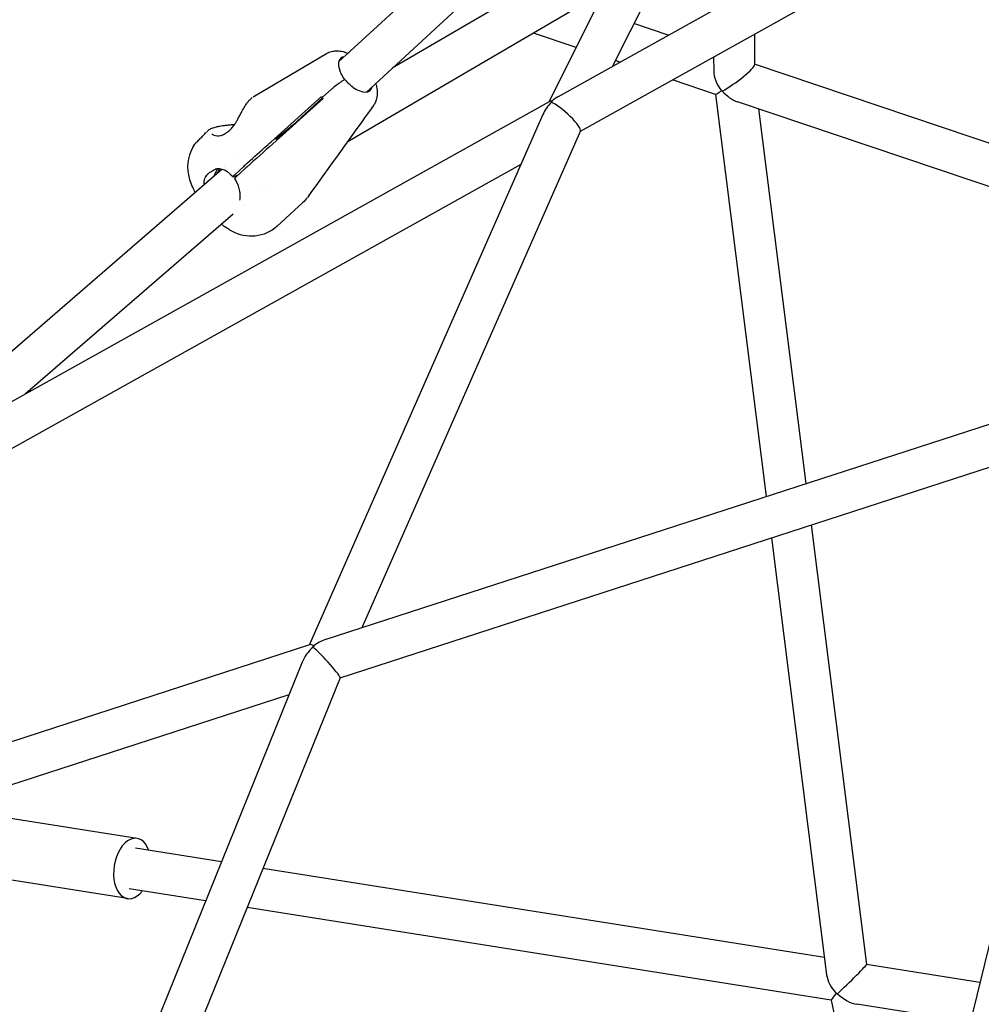
# Model space of a CAD drawing. Units: millimetres. Extents: x 190415 to 220263, y 1791 to 22791.
# Drawn here: x 213002 to 213377, y 5150 to 5534 of the extents above; entities that cross this region are included whole.
import ezdxf

# ---------------------------------------------------------------- set-up
doc = ezdxf.new("R2010")
doc.units = ezdxf.units.MM
doc.header["$LTSCALE"] = 15
doc.layers.add('P001', color=131, linetype='Continuous')

msp = doc.modelspace()

# ---------------------------------------------------------------- linework, layer by layer
at = {"layer": 'P001'}
for p, q in [((213126.4852632764, 5517.652406941397), (213294.1050333932, 5672.359778948296)), ((213292.450889998, 5669.505683335868), (213208.5160875179, 5502.082939063515)), ((213306.7547443135, 5662.336321167039), (213233.3678880391, 5515.953313071044)), ((213212.2671289215, 5504.176483438367), (213481.8445207987, 5654.633962208368)), ((213220.8067735156, 5490.619328432458), (213478.0089674802, 5634.169918370922)), ((213137.3370416086, 5505.89490265568), (213273.3730128247, 5631.451497743381)), ((213235.4410571154, 5566.779600847476), (213147.3851326409, 5515.168950437835)), ((213230.0769889351, 5545.089953765233), (213129.7396955715, 5486.281043385308)), ((213255.1084694245, 5528.087242550343), (213241.7144069307, 5532.601914803104)), ((213219.1624298085, 5523.318943558449), (213202.5092335236, 5528.932156369842)), ((213288.7568884196, 5528.543884714411), (213288.8130328912, 5516.541767218028)), ((213093.1225532278, 5503.974672975253), (213121.7051565062, 5520.945013236042)), ((213236.2471301276, 5517.560285756686), (213234.4732700921, 5518.158192231022)), ((213272.7983783976, 5519.637065169549), (213272.8236581512, 5514.232961006103)), ((213446.5912673738, 5463.545056400491), (213288.8121668655, 5516.726899284679)), ((213273.5481004795, 5504.987427004868), (213256.7158105655, 5510.661006044835)), ((213123.7359065341, 5507.00612550762), (213120.1118016406, 5503.753089976964)), ((213123.7359065341, 5507.00612550762), (213120.1118016406, 5503.753089976964)), ((212987.33129081, 5378.634505115901), (213208.7188419058, 5502.196101053109)), ((213093.1203605315, 5503.971230522351), (213093.1234675483, 5503.973062676543)), ((213100.1293187732, 5486.480280861151), (213119.8091494192, 5504.144540873391)), ((213120.4220354612, 5503.365323311828), (213100.7422063228, 5485.701064032206)), ((213120.1707871065, 5503.678341235593), (213108.5434385384, 5492.946692223448)), ((213273.5295869398, 5504.993667274701), (213293.3258877901, 5348.018560671439)), ((213443.6639612388, 5447.647291651938), (213282.1466498148, 5502.089155318017)), ((213290.3722596429, 5499.316588557915), (213308.8180210782, 5353.050607373763)), ((213206.2036971854, 5497.158549725469), (213115.1456715757, 5290.143305356803)), ((213075.12314785, 5490.505545053151), (213075.659346918, 5491.000438636584)), ((213082.3137402828, 5489.757643875339), (213082.3137448394, 5489.757647396616)), ((213086.2456241277, 5493.351313545911), (213086.2457447701, 5493.351327015007)), ((213108.5434385384, 5492.946692223448), (213101.9298900409, 5487.455490711862)), ((213220.8508953412, 5490.719636894533), (213135.5387080382, 5296.767229252433)), ((213075.9305143178, 5489.029380081394), (213075.9307201114, 5489.029566983245)), ((213101.9298900409, 5487.455490711862), (213103.602131154, 5488.268106022742)), ((213071.3028717188, 5485.684162470552), (213071.3028776076, 5485.684165541852)), ((213087.2089765526, 5481.401724238489), (213087.2115349922, 5481.404085591592)), ((213080.9532825573, 5475.698842706784), (212968.7788014159, 5378.519082703013)), ((212995.1289785937, 5364.663246574542), (213197.6399630173, 5477.689386962094)), ((213081.8036714731, 5476.924600238792), (213081.8034806004, 5476.924513962442)), ((213082.152604833, 5476.737847743687), (213082.1525056394, 5476.737761809642)), ((213082.9079497631, 5474.843442931251), (213082.9142571834, 5474.839657623057)), ((213085.9081708635, 5473.620544158559), (213089.3142962044, 5476.764282512559)), ((213089.9271843047, 5475.985065951218), (213086.5192984948, 5472.839702743855)), ((213089.9847231916, 5477.37455591419), (213090.0042270538, 5477.392457960519)), ((213090.6174746059, 5476.612784397916), (213090.5976112919, 5476.595339352873)), ((213087.351760139, 5473.608036653233), (213085.3727790208, 5472.646362918545)), ((213096.9042903987, 5468.576842391431), (213096.9047629078, 5468.577278501363)), ((213097.9639150536, 5467.656871194846), (213097.9630095935, 5467.656340493637)), ((213086.4964625959, 5459.331880335403), (213086.495017783, 5459.330628655232)), ((213089.2264319789, 5461.696925992435), (213089.2247991616, 5461.695511439046)), ((213102.5092881828, 5453.491434087839), (213112.5019952427, 5462.714364338804)), ((213085.260662954, 5458.261273978302), (213004.2424378699, 5388.073013783171)), ((213121.2540089621, 5292.127372910982), (213433.8734513553, 5393.670240178884)), ((213432.0213270187, 5385.568815551589), (213360.6877998525, 5092.3143924174)), ((213127.0436931755, 5277.185069500994), (213429.5589661628, 5375.445970922534)), ((213310.856086912, 5336.889729443094), (213332.4945091556, 5165.307489705894)), ((213295.3639536239, 5331.857682740772), (213316.8853320427, 5161.203544016018)), ((212853.243260419, 5205.073990506673), (213115.267399545, 5290.182844186955)), ((213112.2591440812, 5283.303368660101), (213014.4313382569, 5041.433873193337)), ((213127.0557133664, 5277.214788224299), (213032.7811278988, 5044.130275797148)), ((212858.1860640789, 5189.856609260873), (213107.1741291506, 5270.731176272178)), ((213047.7925239088, 5214.493838091497), (212997.6644573731, 5222.456599213921)), ((213080.7156239086, 5205.315160245278), (213047.1806864053, 5210.64213004579)), ((213316.0364417113, 5167.93483443597), (213096.9328759877, 5202.739076360704)), ((213044.0587463237, 5190.988542838188), (212993.930679788, 5198.951303960612)), ((213074.558621284, 5190.092585172169), (213044.6705838272, 5194.840250883901)), ((213318.6233047937, 5151.323310641657), (213090.775873363, 5187.516501287595)), ((213376.7368782716, 5158.292669681594), (213332.4928352045, 5165.320763330135)), ((213318.6191901375, 5151.342687731472), (213332.0473130959, 5088.105827383577)), ((213372.9427194362, 5142.694760749369), (213328.7131475349, 5149.720555676955))]:
    msp.add_line(p, q, dxfattribs=at)
for points in [[(213121.7121925691, 5520.948768882705), (213121.7121925691, 5520.948768882705, 0.0005585206584073235), (213121.7053932141, 5520.944721069753)], [(213121.7121925691, 5520.948768882705), (213121.7121925691, 5520.948768882705, -0.02088949340344414), (213122.2292215434, 5521.227179407781)], [(213122.2292218004, 5521.227179546219, -0.0671213583111677), (213124.1625095042, 5521.856546271108, -0.05165098763896991), (213125.9235663212, 5521.995705663825, -0.0565896884073983), (213128.177815342, 5521.683807289845, -0.04137534601404819), (213130.1276394192, 5521.014196785867)], [(213128.9512928, 5510.807131586313, -0.04569899663115247), (213127.482447435, 5513.058189610197, -0.03206139224524285), (213126.8785539136, 5514.409278080088)], [(213128.9512928052, 5510.80713159103, 0.01574936359660118), (213128.4522323419, 5510.535680191971, 0.0147711063441529), (213127.5470077886, 5509.968904303199, 0.01129322607510217), (213126.5159361083, 5509.248760980037, 0.0207179928360397), (213124.0508949706, 5507.284539409269, 0.003475595432235744), (213123.7359065341, 5507.00612550762)], [(213128.9512928002, 5510.807131586398, 0.0157494281795134), (213128.4522323023, 5510.535680013663, 0.01477108474579171), (213127.5470076569, 5509.968903658021, 0.01129314178511293), (213126.5159359446, 5509.248760168814, 0.02071798278851797), (213124.0508949642, 5507.284539378546, 0.003475613374455791), (213123.7359065341, 5507.00612550762)], [(213132.124601595, 5507.73982332179), (213132.124601595, 5507.73982332179, -0.06868754992796694), (213128.951292805, 5510.807131590944)], [(213140.9147898265, 5509.197043113866, -0.03696518879852023), (213141.3940618067, 5507.309987305426, -0.05976824983671077), (213141.5315461154, 5504.844168607939, -0.1254646351449765), (213140.348203431, 5501.081935211541, -0.01483231015141351), (213140.117652868, 5500.739634487349)], [(213085.7550302818, 5493.028570532151, 0.01566797032912688), (213086.4753929408, 5494.178116907249, 0.009155847730832046), (213087.1409475492, 5495.362796141066, 0.002958509843555352), (213088.3864528453, 5497.716947074596, -0.01317759332207829), (213089.6190862476, 5499.92656501224, -0.016425206459542), (213090.4711389678, 5501.256226081236, -0.01759947133475793), (213091.1308351633, 5502.14333130842, -0.02394103479438256), (213091.8176939743, 5502.920151242299, -0.04467965859887964), (213092.7800869208, 5503.749176376457)], [(213119.8091494276, 5504.144540863377), (213119.8091494276, 5504.144540863377, 0.004173387065311587), (213120.1118016407, 5503.753089976906)], [(213120.1118016406, 5503.753089976964), (213120.1118016406, 5503.753089976964, 0.004145634815675936), (213120.4220354537, 5503.365323322018)], [(213140.0644838928, 5500.667708539366), (213140.0644838928, 5500.667708539366, 0.0002651057036388163), (213114.3179618658, 5464.768414921165)], [(213071.7631716136, 5487.05198859542, 0.007650161863660964), (213072.1442353677, 5487.415557183347, 0.007817378232945463), (213072.7404862296, 5488.020632404725, 0.004168445966298773), (213073.3475492613, 5488.665977263008, -0.0008990442492525059), (213073.9480320754, 5489.313923640208, -0.005715313714447701), (213074.5340786843, 5489.929996875895, -0.007197934777220404), (213074.9136065461, 5490.307473451019)], [(213075.091214595, 5490.475796910434), (213075.091214595, 5490.475796910434, -0.0009333998045656676), (213075.1232213263, 5490.50546287912)], [(213075.6578565184, 5490.998466154846, -0.05634542748369965), (213076.2990805568, 5491.46225897508, -0.01830171004805728), (213076.6215166962, 5491.632271537183, -0.01914643339893488), (213077.0935601739, 5491.837414189769, -0.0219016824517247), (213077.891643606, 5492.109134652414, -0.01571129284439999), (213078.7952418898, 5492.345108553018, -0.01436142386131268), (213080.1317638149, 5492.609843459813, -0.007245853427961069), (213081.2156006219, 5492.778248537194, -0.006165564383201448), (213082.7395417674, 5492.973333708745, -0.002910926041691134), (213084.3225256172, 5493.146566970529, -0.0002527045158978922), (213085.946212784, 5493.318275095333)], [(213081.548130857, 5489.271179056799, 0.01871741422875005), (213081.7821692204, 5489.396655595821, 0.02163131291717369), (213082.1195914948, 5489.614209240881, 0.01114247338750573), (213082.3137402828, 5489.757643875339)], [(213082.3137446347, 5489.757647672011, -0.01012880388706575), (213083.1998561459, 5490.413145456663, -0.001320555968624349), (213083.3326233247, 5490.506917975496)], [(213083.3326225778, 5490.506917961424, 0.05037916986395592), (213084.6901370846, 5491.696130000877, 0.04057630411245948), (213085.7550310396, 5493.02857008452)], [(213070.3611032538, 5485.56238890131, -0.02475598006235965), (213070.5578210259, 5485.823440250017, -0.007116263803378362), (213070.6614268325, 5485.945524567825, -0.01051347989320677), (213070.9042036078, 5486.211906411125, -0.007666721260243987), (213071.1922559075, 5486.506535090219, -0.009654971732285515), (213071.7631713269, 5487.051988203173)], [(213076.9813756563, 5489.595873024218), (213076.9813756563, 5489.595873024218, -0.0003347768160094284), (213076.9800020327, 5489.597622625035)], [(213076.9813756563, 5489.595873024218, 0.03859182374424752), (213077.04631934, 5489.527828387203, 0.0248665647647992), (213077.1518839734, 5489.440807618865, 0.03246426946984135), (213077.3829526952, 5489.290788921864, 0.04198834539523358), (213077.8179152533, 5489.09248900403, 0.1251417407885096), (213080.3162746445, 5488.874858761777, 0.07171801176206782), (213081.5481346046, 5489.271178697079)], [(213090.0042267327, 5477.392458376853, -0.003913932319977288), (213097.5856237635, 5484.22829128686, -0.0009772674361157388), (213100.1293187732, 5486.480280861166)], [(213068.2671602462, 5472.407718705388, -0.01395844959440547), (213067.9939953182, 5473.61776093037, -0.1983603035401358), (213070.3628164098, 5485.562373966219)], [(213100.7422063228, 5485.701064032191), (213100.7422063228, 5485.701064032191, -0.004670563405078852), (213090.6174749276, 5476.612783996699)], [(213074.1081844047, 5469.771372259796, -0.0275327021360211), (213074.0721096623, 5469.897513711479, -0.0297062226204066), (213074.0215691716, 5470.200599802572, -0.09029931756876435), (213074.1206841684, 5471.628220803315, -0.1103189879161399), (213075.0745761606, 5473.505169249371, -0.05289143038329044), (213075.9229522668, 5474.346607594625)], [(213075.9229522656, 5474.346607593561, -0.006725489935108401), (213075.9985027869, 5474.404801860597, -0.005843692390147473), (213076.0343079372, 5474.430900764133, -0.008686941618338518), (213076.062903511, 5474.450487294213, -0.009606665973775599), (213076.0779353593, 5474.459967750852, -0.02250551836804792), (213076.0921613195, 5474.467836921791, -0.006276423759371715), (213076.0943955093, 5474.468883723461)], [(213077.163200256, 5475.0327261081), (213077.163200256, 5475.0327261081, -0.1207417177305319), (213078.4405125193, 5475.809716985212)], [(213078.2542110085, 5475.761706539146), (213078.2542110085, 5475.761706539146, -0.001161614776494982), (213078.2738738783, 5475.767197747749)], [(213082.9079497631, 5474.843442931251, 0.0461326839307843), (213081.5180444579, 5475.515482708965, 0.03946428143992073), (213080.4719351808, 5475.813865863545, 0.03931676409148391), (213079.6139306425, 5475.917758034037, 0.07776318875718041), (213078.2738738783, 5475.767197747751)], [(213080.2233825336, 5475.858070783641, 0.0833399321128874), (213078.9931167701, 5474.20807203101, 0.01467271285298386), (213078.8216075562, 5473.852115510846)], [(213083.1998860319, 5474.651368950475, 0.0159995088295259), (213082.958548614, 5474.809301674297, 0.002458129033700754), (213082.9126683352, 5474.837052824758)], [(213083.1998860319, 5474.651368950475, -0.03342038562451894), (213084.3224074358, 5473.742969161285, -0.03085174959017322), (213085.3727790208, 5472.646362918545)], [(213070.5365490017, 5466.674547192704, -0.02597789892501723), (213069.2331196501, 5469.477094750435, -0.03318596451546652), (213068.2676470271, 5472.419308562288)], [(213085.2802696236, 5472.850773626345, -0.0783786181769364), (213085.2767629262, 5472.86370119027, -0.05772819000743494), (213085.2767653319, 5472.879330432985, -0.0496505297553612), (213085.2821991815, 5472.904291148845, -0.01774746546124633), (213085.2872327387, 5472.918506761758, -0.02634986469475307), (213085.3019091378, 5472.950339144001, -0.01852756780854069), (213085.3226578153, 5472.986552715454, -0.0198154573953888), (213085.3649048166, 5473.048703203531, -0.0136337856302165), (213085.420185419, 5473.119849051145, -0.01543549759180115), (213085.5396810617, 5473.256410808375, -0.0138680402760013), (213085.7589565174, 5473.479593893895, -0.006241063332924237), (213085.9081708635, 5473.620544158559)], [(213085.3727790208, 5472.646362918545), (213085.3727790208, 5472.646362918545, 0.0005116988508773056), (213085.2802696236, 5472.850773626345)], [(213086.5192984948, 5472.839702743857, 0.01485377417109382), (213086.2076505758, 5472.535921539142, 0.01253132945736536), (213086.0752107168, 5472.391206500153, 0.0151594323303189), (213085.9930295629, 5472.290685592921, 0.01621342261732365), (213085.9463228406, 5472.225446248083, 0.01573980890257281), (213085.922521806, 5472.18707927128, 0.02184063763226221), (213085.9047190592, 5472.152982007339, 0.05316541173033491), (213085.8894945667, 5472.11026777991, 0.06224760649436414), (213085.8870614455, 5472.087587192702, 0.0882100762694825), (213085.8908447191, 5472.069670005747)], [(213085.8909064734, 5472.069531278681, 0.005522031960511853), (213085.9492819427, 5471.942331090442, 0.004010721332007075), (213085.9856324286, 5471.867121169618)], [(213085.9856324286, 5471.86712116962), (213085.9856324286, 5471.86712116962, -0.01531722939026224), (213086.459429133, 5471.173072239522)], [(213086.4634990835, 5471.166215743873, 0.002485001125994594), (213086.4596047183, 5471.172781214214, 0.002336106416747026), (213086.4583147682, 5471.17491152466)], [(213087.8772160168, 5463.654742321287, 0.04105423743145771), (213088.0533499612, 5464.701838610106, 0.03473685919965817), (213088.0709536797, 5465.82757670809, 0.03404201818415737), (213087.897310891, 5467.253087725614, 0.08142291769986834), (213086.4705871862, 5471.153757162429)], [(213114.2388127373, 5464.662230162015), (213114.2388127373, 5464.662230162015, -0.04811801334674793), (213112.5097395602, 5462.721489496078)], [(213114.3163148713, 5464.769592854809), (213114.3163148713, 5464.769592854809, -0.0005378843159549323), (213114.3112954737, 5464.762566360034)], [(213112.5067062091, 5462.718693485502), (213112.5067062091, 5462.718693485502, 0.0002981037134672806), (213112.5097395602, 5462.721489496067)], [(213083.7135448005, 5452.190267037404, -0.02768746171004193), (213081.2551070476, 5453.890331438735, -0.005485873609548216), (213080.711366805, 5454.320096774198)], [(213083.7135448005, 5452.190267037404), (213083.7135448005, 5452.190267037404, 0.0008455703824929317), (213083.7214340911, 5452.18547601962)], [(213102.5147563623, 5453.496481219994, -0.3205317513689407), (213084.7781653437, 5451.56255432366, -0.01039148873049004), (213083.7201895552, 5452.183430948999)]]:
    msp.add_lwpolyline(points, format="xyb", dxfattribs=at)
for centre, major_axis, ratio, start_param, end_param in [((213132.9914887403, 5512.770768619839), (5.765007238985473, -6.246174151785534), 0.5118430735891601, 2.796891473791509, 4.03158391062798), ((213132.2720637313, 5512.106763697221), (5.765007238984408, -6.246174151787281), 0.5118430735883849, 2.796891473791441, 3.028840405780134), ((213280.8389993763, 5510.972147641979), (5.87934431259497, -8.145789747557025), 0.668810174954577, -2.38933327334772, -1.495518165650584), ((213280.8389993763, 5510.972147641979), (-7.929404839226143, -5.723165302390234), 0.1472098786665825, 0.8391379135132175, 3.036771193583776), ((213132.9914887403, 5512.770768619842), (5.765007238985273, -6.246174151787038), 0.5118430735889243, -1.196341276001325, 0.3447011797992587), ((213132.2720637313, 5512.106763697221), (5.765007238975934, -6.246174151798745), 0.5118430735913083, 0.1127522478135221, 0.3447011798008912), ((213280.8389993763, 5510.972147641979), (7.305394062909002, 5.975193677919122), 0.05289671344454644, 3.174752981904515, 3.918011767308456), ((213280.8389993763, 5510.972147641979), (7.99055742252814, 0.520627211774727), 0.6970468619651612, 3.993289928661784, 4.04343419447754), ((213280.8389993763, 5510.972147641979), (-6.818919698354329, 8.336950760917267), 0.6127083224190475, 1.633499953969479, 2.367816407470314), ((213214.5644519099, 5496.297007708079), (-7.53690868368211, -8.286450437176619), 0.6744961950747966, -1.635108986843366, -1.109258415913154), ((213214.5644519099, 5496.297007708081), (-6.023640953104083, 5.762280644035399), 0.2947467427836721, -0.3990089635095804, -0.09044790473803421), ((213214.5644519099, 5496.297007708081), (-7.305235463795169, -7.636579720302549), 0.7298089221557569, -1.661244231494596, -1.61476389406192), ((213214.5644519099, 5496.297007708079), (7.240330309449168, -3.404651202199541), 0.8085072116966036, 2.589606837931143, 2.678271029991239), ((213214.5644519099, 5496.297007708079), (-6.229416563651439, 5.665941545733623), 0.1919731635584576, -0.4615379107246755, -0.4193540560849094), ((213214.5644519099, 5496.297007708079), (7.53690868711967, 8.286450439624476), 0.6744961948282547, 1.460003329402171, 1.506483666824088), ((213214.5644519099, 5496.297007708079), (6.22941656445355, -5.665941545767613), 0.1919731636060344, 0.06431266004785474, 2.680054742707062), ((213214.5644519099, 5496.297007708081), (7.305235462530629, 7.636579719440753), 0.729808922258702, 1.171787363288054, 1.480348422060387), ((213214.5644519099, 5496.297007708081), (6.023640952851975, -5.762280644097349), 0.2947467427594092, 2.700399835500777, 2.742583690127606), ((213108.3712162481, 5490.047090782193), (-5.4258891665199, 5.878752143944506), 0.5118430735254753, 1.275353823831459, 1.328806528255953), ((212759.9888875167, 4616.103513943224), (-452.1676965977468, -867.6348324708039), 0.317825221072059, -2.760196969635181, -2.758003756588661), ((213084.8684639625, 5469.521789256542), (3.715103752461445, -7.645129436990517), 0.8490152772689337, -2.847013628124179, -2.380467453811769), ((213095.4914247456, 5479.766020293533), (-10.21662117127272, -8.035821941563281), 0.1311095991623467, -1.107685732080617, -1.02827157742439), ((213096.1043128459, 5478.986803732199), (10.21662117259391, 8.03582194298192), 0.1311095991499973, 2.033906921432473, 2.113321076074949), ((213121.0256014302, 5283.641749037939), (-5.862354658713419, 6.482123072499768), 0.1729805818922679, -0.5791274115622926, -0.0773369867789), ((213121.0256014302, 5283.641749037939), (7.942933854757339, 7.183494476465928), 0.6850637429180825, 0.9916689152373275, 1.493459340016515), ((213121.0256014302, 5283.641749037939), (-8.204622001761772, -7.647300390249626), 0.6340480312473222, -1.609978832118371, -0.9368504816449565), ((213121.0256014302, 5283.641749037939), (-7.942933857867891, -7.183494478597152), 0.685063742679569, -1.648133313513889, -1.599054580141198), ((213121.0256014302, 5283.641749037939), (7.370839933358032, -3.110871438059155), 0.727263778365558, 2.430309821547496, 2.523282736587857), ((213121.0256014302, 5283.641749037939), (-6.013472635856849, 6.451723797648127), 0.08410101533653508, -0.6339458439651533, -0.5900516621944542), ((213121.0256014302, 5283.641749037939), (8.20462200464826, 7.647300392252274), 0.6340480310515153, 1.482535088137281, 1.531613821512017), ((213121.0256014302, 5283.641749037939), (6.013472642347327, -6.451723801950762), 0.0841010154085417, 0.03918250532280698, 2.507646808439421), ((213121.0256014302, 5283.641749037939), (5.862354657247662, -6.482123071941182), 0.1729805818641186, 2.518571060608759, 2.562465242287177), ((213045.9256351162, 5202.741190464843), (1.866888792538111, 11.75264762665894), 0.5983851954054394, -0.8335269680226993, 3.975119621613509), ((213325.3070587004, 5158.361909718853), (-7.182891138425708, -6.956059363900025), 0.03776420374269911, 0.9068128481079225, 3.11325309333472), ((213325.3070587004, 5158.361909718853), (7.137936839342951, -7.37069949921135), 0.6220916577572908, -2.449563392552371, -1.580038826974741), ((213325.3070587004, 5158.361909718853), (-6.679890491209459, -7.034530550309026), 0.04950641838614467, -0.8540070227783501, -0.03400254315285611), ((213325.3070587004, 5158.361909718849), (7.892753279163237, 1.33327107497776), 0.5907797978629342, 3.986357176061416, 4.051985018855323), ((213325.3070587004, 5158.361909718853), (-7.908819155684067, 7.51010255721696), 0.5656350990650288, 1.574375844071144, 2.452849131922469)]:
    msp.add_ellipse(centre, major_axis=major_axis, ratio=ratio, start_param=start_param, end_param=end_param, dxfattribs=at)

doc.saveas('drawing.dxf')
